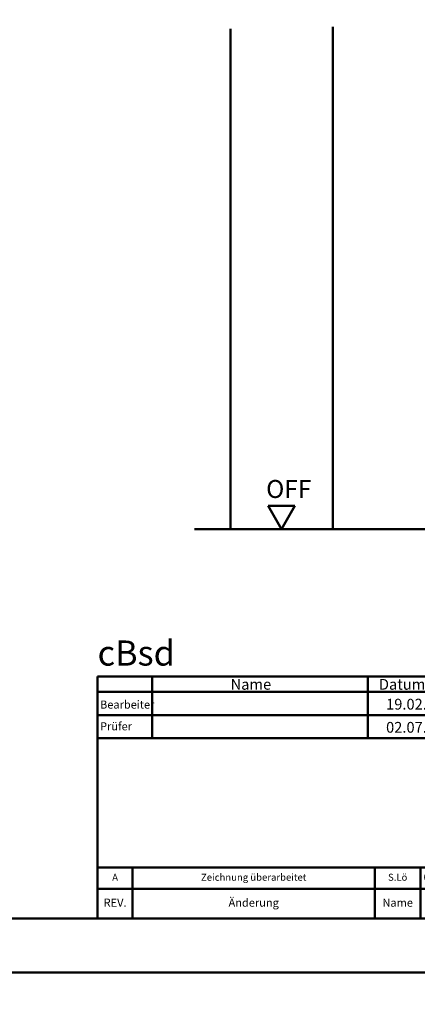
# Model space of a CAD drawing. Units: millimetres. Extents: x 0 to 1260, y -40 to 891.
# Drawn here: x 953 to 1064, y 437 to 711 of the extents above; entities that cross this region are included whole.
import ezdxf
from ezdxf.enums import TextEntityAlignment as Align

# ---------------------------------------------------------------- set-up
doc = ezdxf.new("R2010")
doc.units = ezdxf.units.MM
for name, color, linetype, lineweight in [('AM_0', 7, 'Continuous', 50), ('AM_1', 14, 'Continuous', 50), ('AM_6', 2, 'Continuous', 35), ('AM_BOR', 7, 'Continuous', 50)]:
    doc.layers.add(name, color=color, linetype=linetype, lineweight=lineweight)
doc.layers.add('AM_12', color=7, linetype='Continuous', lineweight=50, plot=False)
doc.styles.add('ISO Proportional', font='isocp.shx')
doc.styles.get("Standard").update_dxf_attribs({"font": 'isocp.shx'})

# ---------------------------------------------------------------- blocks, each defined once
blk = doc.blocks.new('DIN_A3_BOS')
at = {"layer": 'AM_12'}
blk.add_lwpolyline([(0, 0), (420, 0), (420, 297), (0, 297)], close=True, dxfattribs=at)
at = {"layer": 'AM_BOR'}
blk.add_lwpolyline([(20, 10), (410, 10), (410, 287), (20, 287)], close=True, dxfattribs=at)
blk = doc.blocks.new('TITLE_BOS')
at = {"layer": 'AM_BOR'}
for p, q in [((0, 45), (-180, 45)), ((-180, 45), (-180, 0)), ((-169.84, 45), (-169.84, 33.5)), ((-129.8, 45), (-129.8, 33.5)), ((-180, 42.1), (-110, 42.1)), ((-180, 37.8), (-110, 37.8)), ((-180, 33.5), (-110, 33.5)), ((-180, 0), (-180, 3.73))]:
    blk.add_line(p, q, dxfattribs=at)
blk.add_lwpolyline([(-180, 0), (0, 0), (0, 44.76)], dxfattribs=at)
blk.add_text('Name', height=2, dxfattribs=at).set_placement((-147.75, 42.52), align=Align.RIGHT)
blk.add_text('Datum/Date', height=2, dxfattribs=at).set_placement((-119.92, 42.52), align=Align.CENTER)
at = {"layer": 'AM_BOR', "char_height": 1.5, "width": 39.7377, "attachment_point": 1}
for s, insert in [('{\\C1;Bearbeiter}', (-179.54, 40.51)), ('{\\C1;Prüfer}', (-179.54, 36.47))]:
    blk.add_mtext(s, dxfattribs=dict(at, insert=insert))
at = {"layer": 'AM_BOR'}
for tag, p, height in [('GEN-TITLE-DES1', (-108.62, 40.59), 3.65), ('GEN-TITLE-NAME', (-161.08, 38.82), 2), ('GEN-TITLE-DES2', (-108.5, 35), 3.65), ('NAME-PRUEFER', (-161.07, 34.6), 2), ('GEN-TITLE-DES2-ENG', (-108.62, 30.37), 3), ('GEN-TITLE-DWG', (-71.93, 25.57), 2.5), ('DOC_REVISION', (-30.94, 26.09), 2), ('BAANNR.', (-71.89, 21.39), 2.5), ('PART_REVISION', (-30.94, 22), 2), ('GEN-TITLE-SCA', (-21.98, 21.55), 2.5), ('CDN_STATUS', (-71.99, 17.74), 2.5)]:
    blk.add_attdef(tag, p, '', height=height, dxfattribs=at)
for tag, p in [('GEN-TITLE-DAT', (-119.6, 38.83)), ('DATUM-PRUEFER', (-119.6, 34.53))]:
    blk.add_attdef(tag, text='', height=2, dxfattribs=at).set_placement(p, align=Align.CENTER)
blk = doc.blocks.new('OFF Symbol bis Maßstab 1 1.5')
at = {"layer": 'AM_0'}
for p, q in [((3.75, 6.5), (-3.75, 6.5)), ((0, 0), (-3.75, 6.5)), ((0, 0), (3.75, 6.5))]:
    blk.add_line(p, q, dxfattribs=at)
at = {"layer": 'AM_0', "insert": (-4.28, 13.73), "char_height": 5, "width": 18.8759, "attachment_point": 1}
blk.add_mtext('OFF', dxfattribs=at)
blk = doc.blocks.new('*T144')
at = {"color": 0, "linetype": 'ByBlock', "lineweight": -2}
for p, q in [((0, 9.5), (70, 9.5)), ((0, 0), (0, 9.5)), ((6.5, 0), (6.5, 9.5)), ((51.5, 0), (51.5, 9.5)), ((60, 0), (60, 9.5)), ((70, 0), (70, 9.5)), ((0, 5.5), (70, 5.5)), ((0, 0), (70, 0))]:
    blk.add_line(p, q, dxfattribs=at)
at = {"color": 0, "attachment_point": 5, "style": 'ISO Proportional'}
for s, insert, char_height, width in [('A', (3.25, 7.5), 1.3, 5.5), ('Zeichnung überarbeitet', (29, 7.5), 1.3, 44), ('S.Lö', (55.75, 7.5), 1.3, 7.5), ('06.10.2021', (65, 7.5), 1.3, 9), ('REV.', (3.25, 2.75), 1.5, 5.5), ('Änderung', (29, 2.75), 1.5, 44), ('Name', (55.75, 2.75), 1.5, 7.5), ('Datum', (65, 2.75), 1.5, 9)]:
    blk.add_mtext(s, dxfattribs=dict(at, insert=insert, char_height=char_height, width=width))
blk = doc.blocks.new('vaac_RevBlock')
blk.add_blockref('*T144', (-70, 0))

msp = doc.modelspace()

# ---------------------------------------------------------------- linework, layer by layer
at = {"layer": 'AM_0'}
msp.add_line((1001.995, 569), (1176.995, 569), dxfattribs=at)
at = {"layer": 'AM_1'}
for p, q in [((1012.005, 708.452), (1012.005, 569)), ((1040.505, 709), (1040.505, 569))]:
    msp.add_line(p, q, dxfattribs=at)

# ---------------------------------------------------------------- block references
at = {"layer": 'AM_0', "lineweight": 0, "xscale": 1.5, "yscale": 1.5, "zscale": 1.5}
for p in [(630, 445.5), (630, 0)]:
    msp.add_blockref('DIN_A3_BOS', p, dxfattribs=at)
at = {"layer": 'AM_0'}
msp.add_blockref('OFF Symbol bis Maßstab 1 1.5', (1026.255, 569), dxfattribs=at)
at = {"layer": 'AM_0', "lineweight": 0}
ref = msp.add_blockref('TITLE_BOS', (1245, 460.5), dxfattribs=dict(at, xscale=1.5, yscale=1.5, zscale=1.5))
ref.add_attrib('GEN-TITLE-DAT', '19.02.2018', dxfattribs={"layer": 'AM_BOR', "height": 3}).set_placement((1065.607, 518.741), align=Align.CENTER)
ref.add_attrib('DATUM-PRUEFER', '02.07.2018', dxfattribs={"layer": 'AM_BOR', "height": 3}).set_placement((1065.607, 512.294), align=Align.CENTER)
at = {"layer": 'AM_0', "xscale": 1.500000000000001, "yscale": 1.500000000000001, "zscale": 1.500000000000001}
msp.add_blockref('vaac_RevBlock', (1080, 460.5), dxfattribs=at)

# ---------------------------------------------------------------- texts
at = {"layer": 'AM_6', "insert": (975, 538), "char_height": 7, "width": 25, "attachment_point": 1}
msp.add_mtext('cBsd', dxfattribs=at)

doc.saveas('drawing.dxf')
